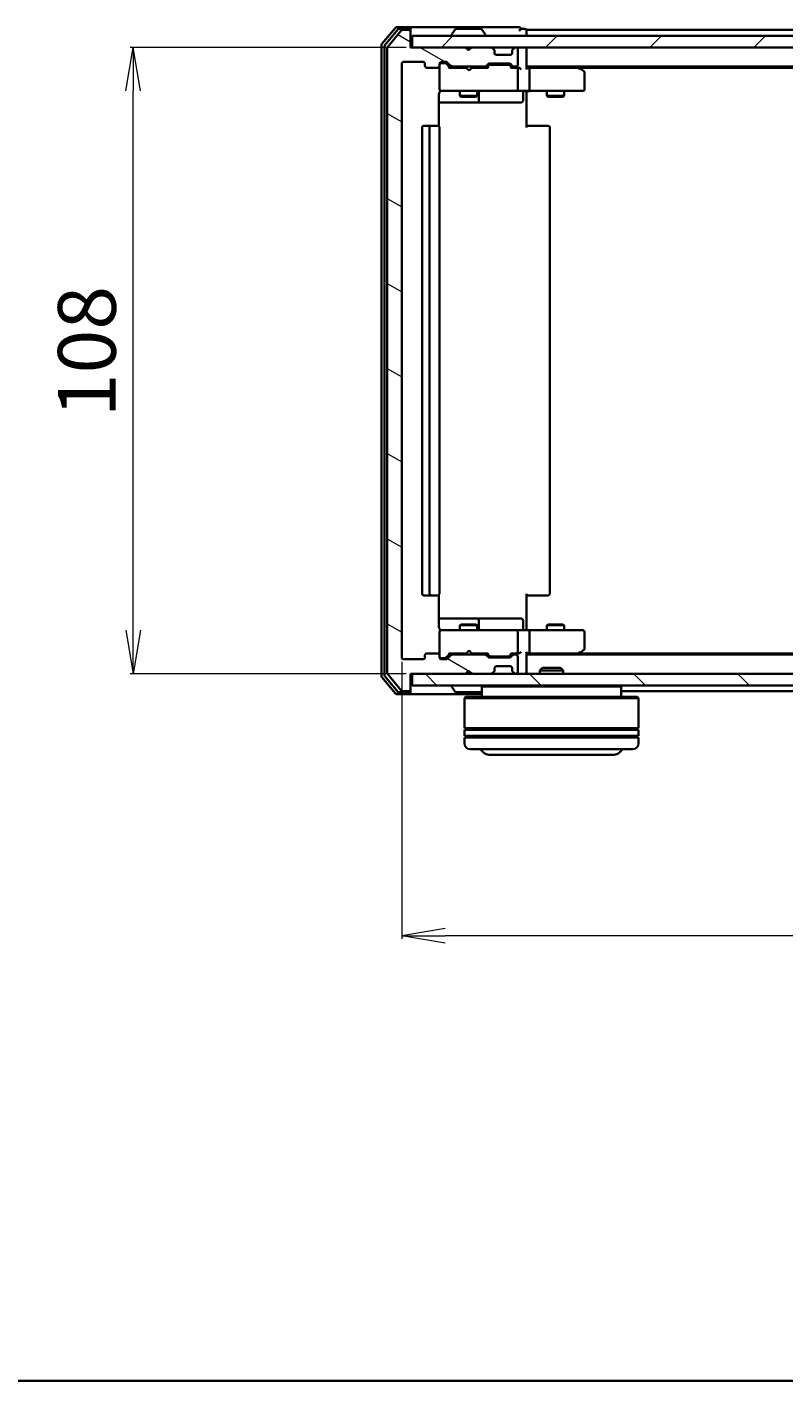
# Model space of a CAD drawing. Units: millimetres. Extents: x 7 to 4945, y 4 to 1128.
# Drawn here: x 776 to 907, y 4 to 237 of the extents above; entities that cross this region are included whole.
import ezdxf

# ---------------------------------------------------------------- set-up
doc = ezdxf.new("R2010")
doc.units = ezdxf.units.MM
doc.header["$LTSCALE"] = 0.5
doc.layers.get('Defpoints').update_dxf_attribs({"lineweight": 25})
for name, color, linetype, lineweight in [('Border (ISO)', 7, 'Continuous', 35), ('Dimension (ISO)', 7, 'Continuous', 18), ('Hatch (ISO)', 1, 'Continuous', 18), ('Visible (ISO)', 7, 'Continuous', 35)]:
    doc.layers.add(name, color=color, linetype=linetype, lineweight=lineweight)
doc.styles.add('Note Text (TK)', font='MS PGothic.ttf')
doc.dimstyles.new('Default - Method 1b (TK)', dxfattribs={"dimscale": 0.5, "dimtxt": 2.5, "dimasz": 2.5, "dimexe": 1, "dimexo": 1.5, "dimgap": 1, "dimtad": 1, "dimdsep": 46, "dimtxsty": 'Note Text (TK)', "dimblk": 'OPEN', "dimcen": 0.09, "dimdle": 5, "dimclrd": 100, "dimclre": 100, "dimclrt": 7, "dimadec": 1, "dimazin": 1, "dimtfac": 1, "dimtmove": 0, "dimatfit": 3, "dimldrblk": 'OPEN', "dimfxl": 1, "dimtolj": 1, "dimlwd": -1, "dimlwe": -1, "dimarcsym": 0})

# ---------------------------------------------------------------- blocks, each defined once
blk = doc.blocks.new('Borders tk図枠')
at = {"layer": 'Border (ISO)'}
blk.add_line((14.5, 8), (405.5, 8), dxfattribs=at)
blk = doc.blocks.new('_Open')
at = {"color": 0, "linetype": 'ByBlock', "lineweight": -2}
for p, q in [((-1, 0.167), (0, 0)), ((-1, -0.167), (0, 0)), ((0, 0), (-1, 0))]:
    blk.add_line(p, q, dxfattribs=at)
blk = doc.blocks.new('*D37')
at = {"layer": 'Defpoints', "color": 0}
for p in [(840.91, 128.74), (993.91, 128.74), (840.91, 80.74)]:
    blk.add_point(p, dxfattribs=at)
at = {"layer": 'Dimension (ISO)', "color": 100}
for p, q in [((840.91, 127.99), (840.91, 80.24)), ((993.91, 127.99), (993.91, 80.24)), ((986.41, 80.74), (848.41, 80.74))]:
    blk.add_line(p, q, dxfattribs=at)
at = {"layer": 'Dimension (ISO)', "color": 100, "xscale": 7.5, "yscale": 7.5, "zscale": 7.5, "rotation": 180}
blk.add_blockref('_Open', (840.91, 80.74), dxfattribs=at)
at = {"layer": 'Dimension (ISO)', "color": 100, "xscale": 7.5, "yscale": 7.5, "zscale": 7.5}
blk.add_blockref('_Open', (993.91, 80.74), dxfattribs=at)
at = {"layer": 'Dimension (ISO)', "color": 7, "insert": (908.38, 88.72), "char_height": 1.25, "attachment_point": 4, "style": 'Note Text (TK)'}
blk.add_mtext('\\A1;\\fMS PGothic|b0|i0;{\\H9.9600;153}', dxfattribs=at)
blk = doc.blocks.new('*D38')
at = {"layer": 'Defpoints', "color": 0}
for p in [(794.61, 233.94), (842.41, 233.94), (842.41, 125.94)]:
    blk.add_point(p, dxfattribs=at)
at = {"layer": 'Dimension (ISO)', "color": 100}
for p, q in [((841.66, 233.94), (794.11, 233.94)), ((794.61, 133.44), (794.61, 226.44)), ((841.66, 125.94), (794.11, 125.94))]:
    blk.add_line(p, q, dxfattribs=at)
at = {"layer": 'Dimension (ISO)', "color": 100, "xscale": 7.5, "yscale": 7.5, "zscale": 7.5}
for p, rotation in [((794.61, 233.94), 90), ((794.61, 125.94), 270)]:
    blk.add_blockref('_Open', p, dxfattribs=dict(at, rotation=rotation))
at = {"layer": 'Dimension (ISO)', "color": 7, "insert": (786.63, 170.17), "char_height": 1.25, "attachment_point": 4, "rotation": 90, "style": 'Note Text (TK)'}
blk.add_mtext('\\A1;\\fMS PGothic|b0|i0;{\\H9.9600;108}', dxfattribs=at)

msp = doc.modelspace()

# ---------------------------------------------------------------- hatches: boundary and pattern name
at = {"layer": 'Hatch (ISO)'}
h = msp.add_hatch(dxfattribs=at)
h.set_pattern_fill('ANSI31', color=256, scale=101.6, angle=105.000246, style=0)
h.set_pattern_definition([(150.0002, (154.75, -28), (-6.34995, -10.99855), [])])
edge = h.paths.add_edge_path()
edge.add_ellipse((842.1143, 236.6358), major_axis=(0, 0.3), ratio=1, start_angle=270, end_angle=360)
edge.add_line((842.1143, 236.9358), (841.0548, 236.9358))
edge.add_ellipse((841.0548, 236.6358), major_axis=(-0.3, 0), ratio=1, start_angle=270, end_angle=320.194429)
edge.add_line((840.8244, 236.8278), (838.4839, 234.0192))
edge.add_ellipse((838.7143, 233.8271), major_axis=(-0.1921, -0.2305), ratio=1, start_angle=270, end_angle=309.805571)
edge.add_line((838.4143, 233.8271), (838.4143, 126.0444))
edge.add_ellipse((838.7143, 126.0444), major_axis=(0, -0.3), ratio=1, start_angle=270, end_angle=309.805571)
edge.add_line((838.4839, 125.8523), (840.8244, 123.0437))
edge.add_ellipse((841.0548, 123.2358), major_axis=(0.1921, -0.2305), ratio=1, start_angle=270, end_angle=320.194429)
edge.add_line((841.0548, 122.9358), (842.1143, 122.9358))
edge.add_ellipse((842.1143, 123.2358), major_axis=(0.3, 0), ratio=1, start_angle=270, end_angle=360)
edge.add_line((842.4143, 123.2358), (842.4143, 125.9358))
edge.add_line((842.4143, 125.9358), (851.9143, 125.9358))
edge.add_line((851.9143, 125.9358), (852.4143, 126.4358))
edge.add_line((852.4143, 126.4358), (852.9143, 125.9358))
edge.add_line((852.9143, 125.9358), (856.2901, 125.9358))
edge.add_ellipse((856.2901, 126.2358), major_axis=(0.3, 0), ratio=1, start_angle=270, end_angle=315)
edge.add_line((856.5022, 126.0236), (856.8265, 126.3479))
edge.add_ellipse((856.6143, 126.56), major_axis=(0.2121, 0.2121), ratio=1, start_angle=270, end_angle=315)
edge.add_line((856.9143, 126.56), (856.9143, 126.9358))
edge.add_ellipse((857.2143, 126.9358), major_axis=(0, 0.3), ratio=1, start_angle=0, end_angle=90, ccw=False)
edge.add_line((857.2143, 127.2358), (859.6143, 127.2358))
edge.add_ellipse((859.6143, 126.9358), major_axis=(0.3, 0), ratio=1, start_angle=0, end_angle=90, ccw=False)
edge.add_line((859.9143, 126.9358), (859.9143, 126.56))
edge.add_ellipse((860.2143, 126.56), major_axis=(0, -0.3), ratio=1, start_angle=270, end_angle=315)
edge.add_line((860.0022, 126.3479), (860.3265, 126.0236))
edge.add_ellipse((860.5386, 126.2358), major_axis=(0.2121, -0.2121), ratio=1, start_angle=270, end_angle=315)
edge.add_line((860.5386, 125.9358), (860.6143, 125.9358))
edge.add_ellipse((860.6143, 126.2358), major_axis=(0.3, 0), ratio=1, start_angle=270, end_angle=360)
edge.add_line((860.9143, 126.2358), (860.9143, 128.9358))
edge.add_ellipse((860.6143, 128.9358), major_axis=(0, 0.3), ratio=1, start_angle=270, end_angle=360)
edge.add_line((860.6143, 129.2358), (860.2386, 129.2358))
edge.add_ellipse((860.2386, 128.9358), major_axis=(-0.3, 0), ratio=1, start_angle=270, end_angle=315)
edge.add_line((860.0265, 129.1479), (859.7022, 128.8236))
edge.add_ellipse((859.4901, 129.0358), major_axis=(-0.2121, -0.2121), ratio=1, start_angle=45, end_angle=90, ccw=False)
edge.add_line((859.4901, 128.7358), (855.9886, 128.7358))
edge.add_ellipse((855.9886, 129.0358), major_axis=(-0.3, 0), ratio=1, start_angle=45, end_angle=90, ccw=False)
edge.add_line((855.7765, 128.8236), (855.4522, 129.1479))
edge.add_ellipse((855.2401, 128.9358), major_axis=(-0.2121, 0.2121), ratio=1, start_angle=270, end_angle=315)
edge.add_line((855.2401, 129.2358), (849.5886, 129.2358))
edge.add_ellipse((849.5886, 128.9358), major_axis=(-0.3, 0), ratio=1, start_angle=270, end_angle=315)
edge.add_line((849.3765, 129.1479), (848.7522, 128.5236))
edge.add_ellipse((848.5401, 128.7358), major_axis=(-0.2121, -0.2121), ratio=1, start_angle=45, end_angle=90, ccw=False)
edge.add_line((848.5401, 128.4358), (847.7143, 128.4358))
edge.add_ellipse((847.7143, 128.7358), major_axis=(-0.3, 0), ratio=1, start_angle=0, end_angle=90, ccw=False)
edge.add_line((847.4143, 128.7358), (847.4143, 129.1358))
edge.add_ellipse((847.1143, 129.1358), major_axis=(0, 0.3), ratio=1, start_angle=270, end_angle=360)
edge.add_line((847.1143, 129.4358), (845.2143, 129.4358))
edge.add_ellipse((845.2143, 129.1358), major_axis=(-0.3, 0), ratio=1, start_angle=270, end_angle=360)
edge.add_line((844.9143, 129.1358), (844.9143, 128.7358))
edge.add_ellipse((844.6143, 128.7358), major_axis=(0, -0.3), ratio=1, start_angle=0, end_angle=90, ccw=False)
edge.add_line((844.6143, 128.4358), (841.2143, 128.4358))
edge.add_ellipse((841.2143, 128.7358), major_axis=(-0.3, 0), ratio=1, start_angle=0, end_angle=90, ccw=False)
edge.add_line((840.9143, 128.7358), (840.9143, 231.1358))
edge.add_ellipse((841.2143, 231.1358), major_axis=(0, 0.3), ratio=1, start_angle=0, end_angle=90, ccw=False)
edge.add_line((841.2143, 231.4358), (844.6143, 231.4358))
edge.add_ellipse((844.6143, 231.1358), major_axis=(0.3, 0), ratio=1, start_angle=0, end_angle=90, ccw=False)
edge.add_line((844.9143, 231.1358), (844.9143, 230.7358))
edge.add_ellipse((845.2143, 230.7358), major_axis=(0, -0.3), ratio=1, start_angle=270, end_angle=360)
edge.add_line((845.2143, 230.4358), (847.1143, 230.4358))
edge.add_ellipse((847.1143, 230.7358), major_axis=(0.3, 0), ratio=1, start_angle=270, end_angle=360)
edge.add_line((847.4143, 230.7358), (847.4143, 231.1358))
edge.add_ellipse((847.7143, 231.1358), major_axis=(0, 0.3), ratio=1, start_angle=0, end_angle=90, ccw=False)
edge.add_line((847.7143, 231.4358), (848.5401, 231.4358))
edge.add_ellipse((848.5401, 231.1358), major_axis=(0.3, 0), ratio=1, start_angle=45, end_angle=90, ccw=False)
edge.add_line((848.7522, 231.3479), (849.3765, 230.7236))
edge.add_ellipse((849.5886, 230.9358), major_axis=(0.2121, -0.2121), ratio=1, start_angle=270, end_angle=315)
edge.add_line((849.5886, 230.6358), (855.2401, 230.6358))
edge.add_ellipse((855.2401, 230.9358), major_axis=(0.3, 0), ratio=1, start_angle=270, end_angle=315)
edge.add_line((855.4522, 230.7236), (855.7765, 231.0479))
edge.add_ellipse((855.9886, 230.8358), major_axis=(0.2121, 0.2121), ratio=1, start_angle=45, end_angle=90, ccw=False)
edge.add_line((855.9886, 231.1358), (859.4901, 231.1358))
edge.add_ellipse((859.4901, 230.8358), major_axis=(0.3, 0), ratio=1, start_angle=45, end_angle=90, ccw=False)
edge.add_line((859.7022, 231.0479), (860.0265, 230.7236))
edge.add_ellipse((860.2386, 230.9358), major_axis=(0.2121, -0.2121), ratio=1, start_angle=270, end_angle=315)
edge.add_line((860.2386, 230.6358), (860.6143, 230.6358))
edge.add_ellipse((860.6143, 230.9358), major_axis=(0.3, 0), ratio=1, start_angle=270, end_angle=360)
edge.add_line((860.9143, 230.9358), (860.9143, 233.6358))
edge.add_ellipse((860.6143, 233.6358), major_axis=(0, 0.3), ratio=1, start_angle=270, end_angle=360)
edge.add_line((860.6143, 233.9358), (860.5386, 233.9358))
edge.add_ellipse((860.5386, 233.6358), major_axis=(-0.3, 0), ratio=1, start_angle=270, end_angle=315)
edge.add_line((860.3265, 233.8479), (860.0022, 233.5236))
edge.add_ellipse((860.2143, 233.3115), major_axis=(-0.2121, -0.2121), ratio=1, start_angle=270, end_angle=315)
edge.add_line((859.9143, 233.3115), (859.9143, 232.9358))
edge.add_ellipse((859.6143, 232.9358), major_axis=(0, -0.3), ratio=1, start_angle=0, end_angle=90, ccw=False)
edge.add_line((859.6143, 232.6358), (857.2143, 232.6358))
edge.add_ellipse((857.2143, 232.9358), major_axis=(-0.3, 0), ratio=1, start_angle=0, end_angle=90, ccw=False)
edge.add_line((856.9143, 232.9358), (856.9143, 233.3115))
edge.add_ellipse((856.6143, 233.3115), major_axis=(0, 0.3), ratio=1, start_angle=270, end_angle=315)
edge.add_line((856.8265, 233.5236), (856.5022, 233.8479))
edge.add_ellipse((856.2901, 233.6358), major_axis=(-0.2121, 0.2121), ratio=1, start_angle=270, end_angle=315)
edge.add_line((856.2901, 233.9358), (852.9143, 233.9358))
edge.add_line((852.9143, 233.9358), (852.4143, 233.4358))
edge.add_line((852.4143, 233.4358), (851.9143, 233.9358))
edge.add_line((851.9143, 233.9358), (842.4143, 233.9358))
edge.add_line((842.4143, 233.9358), (842.4143, 236.6358))
h = msp.add_hatch(dxfattribs=at)
h.set_pattern_fill('ANSI31', color=256, scale=101.6, style=0)
h.set_pattern_definition([(45, (154.75, -28), (-8.98026, 8.98026), [])])
h.paths.add_polyline_path([(992.1143, 233.9358), (992.1143, 235.9358), (842.7143, 235.9358), (842.7143, 233.9358)])
h = msp.add_hatch(dxfattribs=at)
h.set_pattern_fill('ANSI31', color=256, scale=101.6, angle=90.00021, style=0)
h.set_pattern_definition([(135.0002, (154.75, -28), (-8.98022, -8.98029), [])])
h.paths.add_polyline_path([(992.1143, 123.9358), (992.1143, 125.9358), (842.7143, 125.9358), (842.7143, 123.9358)])

# ---------------------------------------------------------------- linework, layer by layer
at = {"layer": 'Visible (ISO)'}
for p, q in [((839.8244, 237.3278), (837.4839, 234.5192)), ((840.2252, 237.0278), (837.9839, 234.3382)), ((840.8244, 236.8278), (838.4839, 234.0192)), ((842.1143, 237.4358), (840.0548, 237.4358)), ((842.1143, 237.1358), (840.4557, 237.1358)), ((842.1143, 236.9358), (841.0548, 236.9358)), ((857.4143, 237.4358), (842.1143, 237.4358)), ((842.4143, 237.1358), (842.4143, 236.8358)), ((842.4143, 236.6358), (842.4143, 236.8358)), ((842.4143, 233.9358), (842.4143, 236.6358)), ((992.1143, 235.9358), (842.7143, 235.9358)), ((842.7143, 235.9358), (842.7143, 233.9358)), ((849.5143, 236.0358), (849.5143, 236.0765)), ((850.1052, 237.0447), (849.5466, 236.1855)), ((854.5558, 237.1358), (850.2729, 237.1358)), ((854.7235, 237.0447), (855.282, 236.1855)), ((855.3143, 236.0358), (855.3143, 236.0765)), ((861.1143, 237.4358), (857.4143, 237.4358)), ((862.1143, 237.1358), (861.4143, 237.1358)), ((862.4143, 236.6358), (862.4143, 236.9358)), ((972.4143, 236.9358), (862.4143, 236.9358)), ((862.4143, 235.9358), (862.4143, 236.6358)), ((837.4143, 234.3271), (837.4143, 125.5444)), ((837.9143, 234.1461), (837.9143, 125.7254)), ((838.4143, 233.8271), (838.4143, 126.0444)), ((851.9143, 233.9358), (842.4143, 233.9358)), ((842.7143, 233.9358), (992.1143, 233.9358)), ((852.4143, 233.4358), (851.9143, 233.9358)), ((852.0881, 233.8479), (852.0003, 233.9358)), ((852.0881, 233.8479), (852.4573, 233.4787)), ((852.9143, 233.9358), (852.4143, 233.4358)), ((856.2901, 233.9358), (852.9143, 233.9358)), ((856.8265, 233.5236), (856.5022, 233.8479)), ((856.8469, 233.5032), (856.8265, 233.5236)), ((860.0022, 233.5236), (859.9817, 233.5032)), ((860.3265, 233.8479), (860.0022, 233.5236)), ((860.6143, 233.9358), (860.5386, 233.9358)), ((860.9143, 230.9358), (860.9143, 233.6358)), ((862.4143, 233.6358), (862.4143, 233.9358)), ((862.4143, 230.3479), (862.4143, 233.6358)), ((840.9143, 128.7358), (840.9143, 231.1358)), ((841.2143, 231.4358), (844.6143, 231.4358)), ((844.9143, 231.1358), (844.9143, 230.7358)), ((847.4143, 230.7358), (847.4143, 231.1358)), ((847.7143, 231.4358), (848.5401, 231.4358)), ((848.2035, 231.2358), (847.7143, 231.2358)), ((848.34, 231.2358), (848.2035, 231.2358)), ((848.5522, 231.1479), (849.2643, 230.4358)), ((848.7522, 231.3479), (849.3765, 230.7236)), ((855.9886, 231.1358), (859.4901, 231.1358)), ((856.9143, 232.9358), (856.9143, 233.3115)), ((859.6143, 232.6358), (857.2143, 232.6358)), ((859.9143, 233.3115), (859.9143, 232.9358)), ((845.2143, 230.4358), (847.1143, 230.4358)), ((847.4143, 230.7358), (847.4143, 226.7358)), ((852.0003, 230.4358), (849.0882, 230.4358)), ((849.5886, 230.6358), (855.2401, 230.6358)), ((850.9143, 230.6358), (850.9143, 230.4358)), ((852.0603, 230.3758), (852.0003, 230.4358)), ((852.5003, 229.9358), (852.0603, 230.3758)), ((852.5003, 229.9358), (852.9403, 230.3758)), ((853.0003, 230.4358), (852.9403, 230.3758)), ((855.7404, 230.4358), (853.0003, 230.4358)), ((853.9143, 230.6358), (853.9143, 230.4358)), ((855.4522, 230.7236), (855.7765, 231.0479)), ((855.5643, 230.4358), (855.9764, 230.8479)), ((856.332, 230.9358), (856.1886, 230.9358)), ((859.1466, 230.9358), (856.332, 230.9358)), ((859.29, 230.9358), (859.1466, 230.9358)), ((859.5022, 230.8479), (859.9143, 230.4358)), ((859.7022, 231.0479), (860.0265, 230.7236)), ((860.6143, 230.4358), (859.7382, 230.4358)), ((860.2386, 230.6358), (860.6143, 230.6358)), ((860.9901, 230.4358), (860.6143, 230.4358)), ((860.9143, 226.7358), (860.9143, 230.1358)), ((862.4143, 230.6358), (972.4143, 230.6358)), ((862.7901, 230.4358), (862.4143, 230.4358)), ((871.381, 230.4358), (862.7901, 230.4358)), ((862.9143, 230.1358), (862.9143, 226.7358)), ((871.561, 230.3758), (871.2143, 230.6358)), ((871.3509, 230.1358), (871.5065, 230.2914)), ((871.481, 230.4358), (963.3477, 230.4358)), ((872.2943, 229.8258), (871.561, 230.3758)), ((872.4143, 226.7358), (872.4143, 229.5858)), ((847.4143, 226.7358), (847.4143, 226.7124)), ((847.7143, 226.4358), (848.5997, 226.4358)), ((848.5997, 226.4358), (859.7961, 226.4358)), ((850.9143, 226.4358), (850.9143, 225.5858)), ((853.9143, 226.4358), (853.9143, 225.5858)), ((859.7961, 226.4358), (860.6143, 226.4358)), ((862.7901, 226.4358), (860.6143, 226.4358)), ((862.7901, 226.4358), (871.3509, 226.4358)), ((865.9143, 226.4358), (865.9143, 225.5858)), ((868.9143, 226.4358), (868.9143, 225.5858)), ((871.3509, 226.4358), (872.1143, 226.4358)), ((847.3245, 220.3498), (847.3245, 225.9358)), ((847.3245, 224.4358), (853.7373, 224.4358)), ((850.9143, 225.5858), (853.9143, 225.5858)), ((851.2211, 225.4324), (850.9143, 225.5858)), ((853.6076, 225.4324), (851.2211, 225.4324)), ((853.6076, 225.4324), (853.9143, 225.5858)), ((853.7373, 224.4358), (853.9089, 224.4358)), ((853.9089, 224.4358), (857.5834, 224.4358)), ((854.2089, 224.7358), (854.2089, 226.1358)), ((857.5834, 224.4358), (861.513, 224.4358)), ((861.813, 226.1358), (861.813, 224.7358)), ((862.4143, 226.428), (862.4143, 226.2107)), ((862.4143, 225.9358), (862.4143, 226.2107)), ((862.4143, 225.9358), (862.4143, 220.1358)), ((865.9143, 225.5858), (868.9143, 225.5858)), ((866.2211, 225.4324), (865.9143, 225.5858)), ((868.6076, 225.4324), (866.2211, 225.4324)), ((868.6076, 225.4324), (868.9143, 225.5858)), ((844.4143, 220.1358), (844.4143, 139.7358)), ((846.0143, 220.4358), (844.7143, 220.4358)), ((845.7143, 220.1358), (845.7143, 139.7358)), ((846.2072, 220.4358), (846.0143, 220.4358)), ((846.2072, 220.4358), (846.3486, 220.4358)), ((847.0557, 220.4358), (846.3486, 220.4358)), ((847.0557, 220.4358), (847.1143, 220.4358)), ((847.4143, 139.7358), (847.4143, 220.1358)), ((862.4143, 220.4358), (862.8285, 220.4358)), ((865.2072, 220.4358), (862.8285, 220.4358)), ((865.2072, 220.4358), (865.3486, 220.4358)), ((866.0557, 220.4358), (865.3486, 220.4358)), ((866.0557, 220.4358), (866.1143, 220.4358)), ((866.4143, 139.7358), (866.4143, 220.1358)), ((844.7143, 139.4358), (846.0143, 139.4358)), ((846.0143, 139.4358), (846.2072, 139.4358)), ((846.3486, 139.4358), (846.2072, 139.4358)), ((846.3486, 139.4358), (847.0557, 139.4358)), ((847.1143, 139.4358), (847.0557, 139.4358)), ((847.3245, 133.9358), (847.3245, 139.5217)), ((862.4143, 139.7358), (862.4143, 133.9358)), ((862.8285, 139.4358), (862.4143, 139.4358)), ((862.8285, 139.4358), (865.2072, 139.4358)), ((865.3486, 139.4358), (865.2072, 139.4358)), ((865.3486, 139.4358), (866.0557, 139.4358)), ((866.1143, 139.4358), (866.0557, 139.4358)), ((853.7373, 135.4358), (847.3245, 135.4358)), ((853.9089, 135.4358), (853.7373, 135.4358)), ((857.5834, 135.4358), (853.9089, 135.4358)), ((861.513, 135.4358), (857.5834, 135.4358)), ((847.4143, 133.1591), (847.4143, 133.1358)), ((847.4143, 133.1358), (847.4143, 129.1358)), ((848.5997, 133.4358), (847.7143, 133.4358)), ((859.7961, 133.4358), (848.5997, 133.4358)), ((851.2211, 134.4391), (850.9143, 134.2858)), ((853.9143, 134.2858), (850.9143, 134.2858)), ((850.9143, 133.4358), (850.9143, 134.2858)), ((851.2211, 134.4391), (853.6076, 134.4391)), ((853.6076, 134.4391), (853.9143, 134.2858)), ((853.9143, 133.4358), (853.9143, 134.2858)), ((854.2089, 133.7358), (854.2089, 135.1358)), ((860.6143, 133.4358), (859.7961, 133.4358)), ((860.6143, 133.4358), (862.7901, 133.4358)), ((860.9143, 129.7358), (860.9143, 133.1358)), ((861.813, 133.7358), (861.813, 135.1358)), ((862.4143, 133.6608), (862.4143, 133.9358)), ((862.4143, 133.6608), (862.4143, 133.4435)), ((871.3509, 133.4358), (862.7901, 133.4358)), ((862.9143, 133.1358), (862.9143, 129.7358)), ((866.2211, 134.4391), (865.9143, 134.2858)), ((868.9143, 134.2858), (865.9143, 134.2858)), ((865.9143, 133.4358), (865.9143, 134.2858)), ((866.2211, 134.4391), (868.6076, 134.4391)), ((868.6076, 134.4391), (868.9143, 134.2858)), ((868.9143, 133.4358), (868.9143, 134.2858)), ((872.1143, 133.4358), (871.3509, 133.4358)), ((872.4143, 130.2858), (872.4143, 133.1358)), ((844.6143, 128.4358), (841.2143, 128.4358)), ((844.9143, 129.1358), (844.9143, 128.7358)), ((847.1143, 129.4358), (845.2143, 129.4358)), ((847.4143, 128.7358), (847.4143, 129.1358)), ((847.7143, 128.6358), (848.2035, 128.6358)), ((848.5401, 128.4358), (847.7143, 128.4358)), ((848.2035, 128.6358), (848.34, 128.6358)), ((848.5522, 128.7236), (849.2643, 129.4358)), ((849.3765, 129.1479), (848.7522, 128.5236)), ((849.0882, 129.4358), (852.0003, 129.4358)), ((855.2401, 129.2358), (849.5886, 129.2358)), ((850.9143, 129.2358), (850.9143, 129.4358)), ((852.0003, 129.4358), (852.0603, 129.4958)), ((852.5003, 129.9358), (852.0603, 129.4958)), ((852.5003, 129.9358), (852.9403, 129.4958)), ((852.9403, 129.4958), (853.0003, 129.4358)), ((853.0003, 129.4358), (855.7404, 129.4358)), ((853.9143, 129.2358), (853.9143, 129.4358)), ((855.7765, 128.8236), (855.4522, 129.1479)), ((855.5643, 129.4358), (855.9764, 129.0236)), ((859.4901, 128.7358), (855.9886, 128.7358)), ((856.1886, 128.9358), (856.332, 128.9358)), ((856.332, 128.9358), (859.1466, 128.9358)), ((859.1466, 128.9358), (859.29, 128.9358)), ((859.9143, 129.4358), (859.5022, 129.0236)), ((860.0265, 129.1479), (859.7022, 128.8236)), ((859.7382, 129.4358), (860.6143, 129.4358)), ((860.6143, 129.2358), (860.2386, 129.2358)), ((860.6143, 129.4358), (860.9901, 129.4358)), ((860.9143, 126.2358), (860.9143, 128.9358)), ((862.4143, 126.2358), (862.4143, 129.5236)), ((862.4143, 129.4358), (862.7901, 129.4358)), ((972.4143, 129.2358), (862.4143, 129.2358)), ((862.7901, 129.4358), (871.381, 129.4358)), ((871.2143, 129.2358), (871.561, 129.4958)), ((871.3509, 129.7358), (871.5065, 129.5801)), ((963.3477, 129.4358), (871.481, 129.4358)), ((871.561, 129.4958), (872.2943, 130.0458)), ((851.9143, 125.9358), (852.4143, 126.4358)), ((852.0881, 126.0236), (852.4573, 126.3928)), ((852.4143, 126.4358), (852.9143, 125.9358)), ((856.5022, 126.0236), (856.8265, 126.3479)), ((856.8265, 126.3479), (856.8469, 126.3683)), ((856.9143, 126.56), (856.9143, 126.9358)), ((857.2143, 127.2358), (859.6143, 127.2358)), ((859.9143, 126.9358), (859.9143, 126.56)), ((859.9817, 126.3683), (860.0022, 126.3479)), ((860.0022, 126.3479), (860.3265, 126.0236)), ((862.4143, 125.9358), (862.4143, 126.2358)), ((865.1437, 126.9358), (864.7143, 126.5062)), ((868.7143, 126.5062), (864.7143, 126.5062)), ((864.7143, 125.9358), (864.7143, 126.5062)), ((865.1437, 126.9358), (868.2849, 126.9358)), ((868.2849, 126.9358), (868.7143, 126.5062)), ((868.7143, 125.9358), (868.7143, 126.5062)), ((837.4839, 125.3523), (839.8244, 122.5437)), ((837.9839, 125.5333), (840.2252, 122.8437)), ((838.4839, 125.8523), (840.8244, 123.0437)), ((842.4143, 123.2358), (842.4143, 125.9358)), ((842.4143, 125.9358), (851.9143, 125.9358)), ((992.1143, 125.9358), (842.7143, 125.9358)), ((842.7143, 125.9358), (842.7143, 123.9358)), ((842.7143, 123.9358), (992.1143, 123.9358)), ((849.5143, 123.8358), (849.5143, 123.795)), ((852.0003, 125.9358), (852.0881, 126.0236)), ((852.9143, 125.9358), (856.2901, 125.9358)), ((854.9143, 123.9358), (854.7143, 123.7358)), ((878.7143, 123.7358), (854.7143, 123.7358)), ((854.7143, 123.7358), (854.7143, 121.9358)), ((860.5386, 125.9358), (860.6143, 125.9358)), ((878.5143, 123.9358), (878.7143, 123.7358)), ((878.7143, 123.7358), (878.7143, 121.9358)), ((840.0548, 122.4358), (842.1143, 122.4358)), ((840.4557, 122.7358), (842.1143, 122.7358)), ((841.0548, 122.9358), (842.1143, 122.9358)), ((842.1143, 122.4358), (854.7143, 122.4358)), ((842.4143, 123.0358), (842.4143, 123.2358)), ((842.4143, 123.0358), (842.4143, 122.7358)), ((850.1052, 122.8268), (849.5466, 123.686)), ((850.2729, 122.7358), (854.5558, 122.7358)), ((851.9143, 121.9358), (851.7143, 121.7358)), ((881.7143, 121.7358), (851.7143, 121.7358)), ((851.7143, 121.7358), (851.7143, 116.5358)), ((851.9143, 121.9358), (881.5143, 121.9358)), ((878.7143, 122.9358), (956.1143, 122.9358)), ((881.5143, 121.9358), (881.7143, 121.7358)), ((881.7143, 121.7358), (881.7143, 116.5358)), ((881.7143, 116.5358), (851.7143, 116.5358)), ((851.7143, 116.2358), (881.7143, 116.2358)), ((851.7143, 116.2358), (851.7143, 115.2358)), ((881.7143, 115.2358), (851.7143, 115.2358)), ((851.7143, 114.9358), (881.7143, 114.9358)), ((851.7143, 114.9358), (851.7143, 113.9358)), ((851.9143, 116.2358), (851.9143, 116.5358)), ((851.9143, 114.9358), (851.9143, 115.2358)), ((881.5143, 116.2358), (881.5143, 116.5358)), ((881.5143, 114.9358), (881.5143, 115.2358)), ((881.7143, 116.2358), (881.7143, 115.2358)), ((881.7143, 114.9358), (881.7143, 113.9358)), ((880.7143, 112.9358), (852.7143, 112.9358)), ((856.2143, 111.9358), (877.2143, 111.9358))]:
    msp.add_line(p, q, dxfattribs=at)
for centre, radius, start, end in [((840.0548, 237.1358), 0.3, 90, 140.194429), ((840.4557, 236.8358), 0.3, 90, 140.194429), ((841.0548, 236.6358), 0.3, 90, 140.194429), ((842.1143, 237.1358), 0.3, 0, 90), ((842.1143, 236.8358), 0.3, 0, 90), ((842.1143, 236.6358), 0.3, 0, 90), ((849.7143, 236.0765), 0.2, 146.976132, 180), ((849.6143, 236.0358), 0.1, 180, 270), ((850.2729, 236.9358), 0.2, 90, 146.976132), ((854.5558, 236.9358), 0.2, 33.023868, 90), ((855.2143, 236.0358), 0.1, 270, 0), ((855.1143, 236.0765), 0.2, 0, 33.023868), ((861.1143, 237.1358), 0.3, 0, 90), ((861.1143, 237.1358), 0.3, 270, 0), ((862.1143, 236.8358), 0.3, 0, 90), ((837.7143, 234.3271), 0.3, 140.194429, 180), ((838.2143, 234.1461), 0.3, 140.194429, 180), ((838.7143, 233.8271), 0.3, 140.194429, 180), ((852.3003, 233.6358), 0.3, 135, 146.686674), ((856.2901, 233.6358), 0.3, 45, 90), ((856.6143, 233.3115), 0.3, 0, 45), ((860.2143, 233.3115), 0.3, 135, 180), ((860.5386, 233.6358), 0.3, 90, 135), ((860.6143, 233.6358), 0.3, 0, 90), ((862.1143, 233.6358), 0.3, 0, 90), ((841.2143, 231.1358), 0.3, 90, 180), ((844.6143, 231.1358), 0.3, 0, 90), ((847.7143, 231.1358), 0.3, 90, 180), ((847.7143, 230.9358), 0.3, 90, 180), ((848.5401, 231.1358), 0.3, 45, 90), ((855.9886, 230.8358), 0.3, 90, 135), ((857.2143, 232.9358), 0.3, 180, 270), ((859.4901, 230.8358), 0.3, 45, 90), ((859.6143, 232.9358), 0.3, 270, 0), ((845.2143, 230.7358), 0.3, 180, 270), ((847.1143, 230.7358), 0.3, 270, 0), ((849.5886, 230.9358), 0.3, 225, 270), ((855.2401, 230.9358), 0.3, 270, 315), ((860.2386, 230.9358), 0.3, 225, 270), ((860.6143, 230.9358), 0.3, 270, 0), ((860.6143, 230.1358), 0.3, 66.562016, 90), ((860.6143, 230.1358), 0.3, 0, 31.244455), ((871.381, 230.1358), 0.3, 66.562004, 90), ((871.381, 230.1358), 0.3, 53.130102, 66.562021), ((872.1143, 229.5858), 0.3, 0, 53.130102), ((847.7143, 226.7358), 0.3, 180, 270), ((847.7143, 226.7103), 0.3, 180, 284.477512), ((847.9143, 225.9358), 0.5, 90, 104.477512), ((854.5089, 226.1358), 0.3, 90, 180), ((860.6143, 226.7358), 0.3, 270, 0), ((862.113, 226.1358), 0.3, 90, 180), ((872.1143, 226.7358), 0.3, 270, 0), ((853.9089, 224.7358), 0.3, 270, 0), ((861.513, 224.7358), 0.3, 270, 0), ((844.7143, 220.1358), 0.3, 90, 180), ((846.0143, 220.1358), 0.3, 90, 180), ((847.1143, 220.1358), 0.3, 0, 90), ((866.1143, 220.1358), 0.3, 0, 90), ((844.7143, 139.7358), 0.3, 180, 270), ((846.0143, 139.7358), 0.3, 180, 270), ((847.1143, 139.7358), 0.3, 270, 0), ((866.1143, 139.7358), 0.3, 270, 0), ((853.9089, 135.1358), 0.3, 0, 90), ((861.513, 135.1358), 0.3, 0, 90), ((847.7143, 133.1612), 0.3, 75.522488, 180), ((847.7143, 133.1358), 0.3, 90, 180), ((847.9143, 133.9358), 0.5, 255.522488, 270), ((854.5089, 133.7358), 0.3, 180, 270), ((860.6143, 133.1358), 0.3, 0, 90), ((862.113, 133.7358), 0.3, 180, 270), ((872.1143, 133.1358), 0.3, 0, 90), ((841.2143, 128.7358), 0.3, 180, 270), ((844.6143, 128.7358), 0.3, 270, 0), ((845.2143, 129.1358), 0.3, 90, 180), ((847.1143, 129.1358), 0.3, 0, 90), ((847.7143, 128.9358), 0.3, 180, 270), ((847.7143, 128.7358), 0.3, 180, 270), ((848.5401, 128.7358), 0.3, 270, 315), ((849.5886, 128.9358), 0.3, 90, 135), ((855.2401, 128.9358), 0.3, 45, 90), ((855.9886, 129.0358), 0.3, 225, 270), ((859.4901, 129.0358), 0.3, 270, 315), ((860.2386, 128.9358), 0.3, 90, 135), ((860.6143, 129.7358), 0.3, 270, 293.437996), ((860.6143, 128.9358), 0.3, 0, 90), ((860.6143, 129.7358), 0.3, 328.755545, 0), ((871.381, 129.7358), 0.3, 270, 293.437984), ((871.381, 129.7358), 0.3, 293.437984, 306.869898), ((872.1143, 130.2858), 0.3, 306.869898, 0), ((852.3003, 126.2358), 0.3, 213.313326, 225), ((856.6143, 126.56), 0.3, 315, 0), ((857.2143, 126.9358), 0.3, 90, 180), ((859.6143, 126.9358), 0.3, 0, 90), ((860.2143, 126.56), 0.3, 180, 225), ((860.6143, 126.2358), 0.3, 270, 0), ((862.1143, 126.2358), 0.3, 270, 0), ((837.7143, 125.5444), 0.3, 180, 219.805571), ((838.2143, 125.7254), 0.3, 180, 219.805571), ((838.7143, 126.0444), 0.3, 180, 219.805571), ((849.6143, 123.8358), 0.1, 90, 180), ((849.7143, 123.795), 0.2, 180, 213.023868), ((856.2901, 126.2358), 0.3, 270, 315), ((860.5386, 126.2358), 0.3, 225, 270), ((840.0548, 122.7358), 0.3, 219.805571, 270), ((840.4557, 123.0358), 0.3, 219.805571, 270), ((841.0548, 123.2358), 0.3, 219.805571, 270), ((842.1143, 123.2358), 0.3, 270, 0), ((842.1143, 123.0358), 0.3, 270, 0), ((842.1143, 122.7358), 0.3, 270, 0), ((850.2729, 122.9358), 0.2, 213.023868, 270), ((854.5558, 122.9358), 0.2, 270, 322.43724), ((852.7143, 113.9358), 1, 180, 270), ((856.2143, 113.9358), 2, 210, 270), ((877.2143, 113.9358), 2, 270, 330), ((880.7143, 113.9358), 1, 270, 0)]:
    msp.add_arc(centre, radius, start, end, dxfattribs=at)
for centre, major_axis, ratio, start_param, end_param in [((848.34, 230.9358), (0.3, 0), 0.99985076, 0.78532354, 1.57079633), ((848.9851, 230.1358), (-0.1246, -0.2958), 0.40041045, 3.30861727, 3.95211838), ((855.8436, 230.1358), (0.1246, -0.2958), 0.40041045, 2.33106693, 2.97456804), ((856.1886, 230.6358), (-0.3, 0), 0.99985076, 4.71238898, 5.49786177), ((859.29, 230.6358), (0.3, 0), 0.99985076, 0.78532354, 1.57079633), ((859.6351, 230.1358), (-0.1246, -0.2958), 0.40041045, 3.30861727, 3.95211838), ((860.5821, 230.1358), (0.6487, 0.2044), 0.33843751, 1.23011504, 1.46454615), ((860.6143, 230.1583), (0.2515, 0.483), 0.33843751, 4.88684285, 5.16156968), ((860.9901, 230.1358), (0.4243, 0), 0.70710678, 0.78539816, 1.57079633), ((861.2901, 230.1358), (0.2772, -0.2772), 0.41421356, 1.17809725, 1.96349541), ((862.1143, 230.1358), (-0.2772, -0.2772), 0.41421356, 1.96349541, 2.74889357), ((862.7901, 230.1358), (0, 0.3), 0.41421356, 4.71238898, 6.28318531), ((871.3509, 230.1583), (-0.2411, 0.4823), 0.37002441, 4.52944541, 4.80417225), ((862.7901, 226.7358), (0, 0.3), 0.41421356, 3.14159265, 4.71238898), ((862.7901, 133.1358), (0, 0.3), 0.41421356, 4.71238898, 6.28318531), ((848.34, 128.9358), (0.3, 0), 0.99985076, 4.71238898, 5.49786177), ((848.9851, 129.7358), (-0.1246, 0.2958), 0.40041045, 2.33106693, 2.97456804), ((855.8436, 129.7358), (0.1246, 0.2958), 0.40041045, 3.30861727, 3.95211838), ((856.1886, 129.2358), (-0.3, 0), 0.99985076, 0.78532354, 1.57079633), ((859.29, 129.2358), (0.3, 0), 0.99985076, 4.71238898, 5.49786177), ((859.6351, 129.7358), (-0.1246, 0.2958), 0.40041045, 2.33106693, 2.97456804), ((860.5821, 129.7358), (0.6487, -0.2044), 0.33843751, 4.81863915, 5.05307036), ((860.6143, 129.7132), (0.2515, -0.483), 0.33843751, 1.12161563, 1.39634246), ((860.9901, 129.7358), (0.4243, 0), 0.70710678, 4.71238898, 5.49778714), ((861.2901, 129.7358), (-0.2772, -0.2772), 0.41421356, 1.17809725, 1.96349541), ((862.1143, 129.7358), (-0.2772, 0.2772), 0.41421356, 3.53429174, 4.3196899), ((862.7901, 129.7358), (0, 0.3), 0.41421356, 3.14159265, 4.71238898), ((871.3509, 129.7132), (-0.2411, -0.4823), 0.37002441, 1.47901306, 1.75373989)]:
    msp.add_ellipse(centre, major_axis=major_axis, ratio=ratio, start_param=start_param, end_param=end_param, dxfattribs=at)
for points, knots in [([(860.7337, 230.411), (860.7392, 230.4086), (860.7447, 230.406), (860.7786, 230.3888), (860.8048, 230.3694), (860.8422, 230.3322), (860.8586, 230.3114), (860.8708, 230.2914)], [0.3810312192, 0.3810312192, 0.3810312192, 0.3810312192, 0.382741903, 0.382741903, 0.3917616542, 0.3917616542, 0.3985536381, 0.3985536381, 0.3985536381, 0.3985536381]), ([(871.5003, 230.411), (871.5014, 230.4083), (871.5024, 230.4054), (871.5074, 230.3886), (871.5102, 230.3671), (871.5103, 230.3302), (871.509, 230.3106), (871.5065, 230.2914)], [0.250886766, 0.250886766, 0.250886766, 0.250886766, 0.2528779694, 0.2528779694, 0.2619584182, 0.2619584182, 0.268388032, 0.268388032, 0.268388032, 0.268388032]), ([(863.5769, 226.4358), (863.5075, 226.4358), (863.4357, 226.4332), (863.2873, 226.4263), (863.2107, 226.4219), (863.0537, 226.4145), (862.9733, 226.4117), (862.8114, 226.4098), (862.73, 226.4107), (862.5697, 226.4158), (862.4909, 226.4198), (862.4143, 226.4238)], [0, 0, 0, 0, 0.022954349, 0.022954349, 0.045908698, 0.045908698, 0.068863048, 0.068863048, 0.091817397, 0.091817397, 0.114771746, 0.114771746, 0.114771746, 0.114771746]), ([(847.4143, 226.2107), (847.394, 226.1822), (847.3767, 226.1513), (847.3397, 226.0667), (847.3245, 225.996), (847.3245, 225.9358)], [0.1237212871, 0.1237212871, 0.1237212871, 0.1237212871, 0.1333697264, 0.1333697264, 0.1514440253, 0.1514440253, 0.1514440253, 0.1514440253]), ([(847.4143, 226.2107), (847.4339, 226.2382), (847.4564, 226.2636), (847.526, 226.3301), (847.592, 226.3722), (847.6656, 226.4017), (847.6795, 226.4066), (847.6938, 226.411)], [-0.1237212871, -0.1237212871, -0.1237212871, -0.1237212871, -0.1144259318, -0.1144259318, -0.0948543073, -0.0948543073, -0.0906267725, -0.0906267725, -0.0906267725, -0.0906267725]), ([(847.3245, 133.9358), (847.3245, 133.8755), (847.3397, 133.8048), (847.3767, 133.7202), (847.394, 133.6893), (847.4143, 133.6608)], [0.1514440253, 0.1514440253, 0.1514440253, 0.1514440253, 0.1695183242, 0.1695183242, 0.1791667634, 0.1791667634, 0.1791667634, 0.1791667634]), ([(847.6938, 133.4605), (847.6795, 133.4649), (847.6656, 133.4698), (847.592, 133.4993), (847.526, 133.5414), (847.4564, 133.6079), (847.4339, 133.6333), (847.4143, 133.6608)], [0.0906267725, 0.0906267725, 0.0906267725, 0.0906267725, 0.0948543073, 0.0948543073, 0.1144259318, 0.1144259318, 0.1237212871, 0.1237212871, 0.1237212871, 0.1237212871]), ([(863.5769, 133.4358), (863.5075, 133.4358), (863.4357, 133.4383), (863.2873, 133.4452), (863.2107, 133.4496), (863.0537, 133.457), (862.9733, 133.4598), (862.8114, 133.4617), (862.73, 133.4608), (862.5697, 133.4557), (862.4909, 133.4517), (862.4143, 133.4477)], [0, 0, 0, 0, 0.022954349, 0.022954349, 0.045908698, 0.045908698, 0.068863048, 0.068863048, 0.091817397, 0.091817397, 0.114771746, 0.114771746, 0.114771746, 0.114771746]), ([(860.7337, 129.4605), (860.7399, 129.4632), (860.746, 129.4661), (860.7785, 129.4829), (860.8076, 129.5044), (860.8438, 129.5413), (860.8591, 129.5609), (860.8708, 129.5801)], [0.250886766, 0.250886766, 0.250886766, 0.250886766, 0.2528779694, 0.2528779694, 0.2619584182, 0.2619584182, 0.268388032, 0.268388032, 0.268388032, 0.268388032]), ([(871.5003, 129.4605), (871.5013, 129.4629), (871.5022, 129.4655), (871.5074, 129.4827), (871.51, 129.5021), (871.5104, 129.5393), (871.5091, 129.5601), (871.5065, 129.5801)], [0.3810312192, 0.3810312192, 0.3810312192, 0.3810312192, 0.382741903, 0.382741903, 0.3917616542, 0.3917616542, 0.3985536381, 0.3985536381, 0.3985536381, 0.3985536381])]:
    msp.add_open_spline(points, degree=3, knots=knots, dxfattribs=at)

# ---------------------------------------------------------------- block references
at = {"xscale": 4, "yscale": 4, "zscale": 4}
msp.add_blockref('Borders tk図枠', (154.75, -28), dxfattribs=at)

# ---------------------------------------------------------------- dimensions: what is measured, and where the dimension line sits
at = {"layer": 'Dimension (ISO)', "color": 100}
for base, p1, p2, angle, picture, middle in [((794.6086, 233.9358), (842.4143, 125.9358), (842.4143, 233.9358), 270, '*D38', (794.6086, 179.9358)), ((840.9143, 80.7358), (993.9143, 128.7358), (840.9143, 128.7358), 180, '*D37', (918.1139, 80.7358))]:
    dim = msp.add_linear_dim(base=base, p1=p1, p2=p2, angle=angle, text='\\fMS PGothic|b0|i0;{\\H9.9600;<>}', dimstyle='Default - Method 1b (TK)', override={"dimasz": 15, "dimgap": 6, "dimdec": 0, "dimtol": 0, "dimlim": 0, "dimtp": 0, "dimtm": 0, "dimtdec": 0, "dimtofl": 0, "dimatfit": 1}, dxfattribs=at)
    dim.commit()
    dim.dimension.update_dxf_attribs({"geometry": picture, "text_midpoint": middle, "dimtype": 160})

doc.saveas('drawing.dxf')
